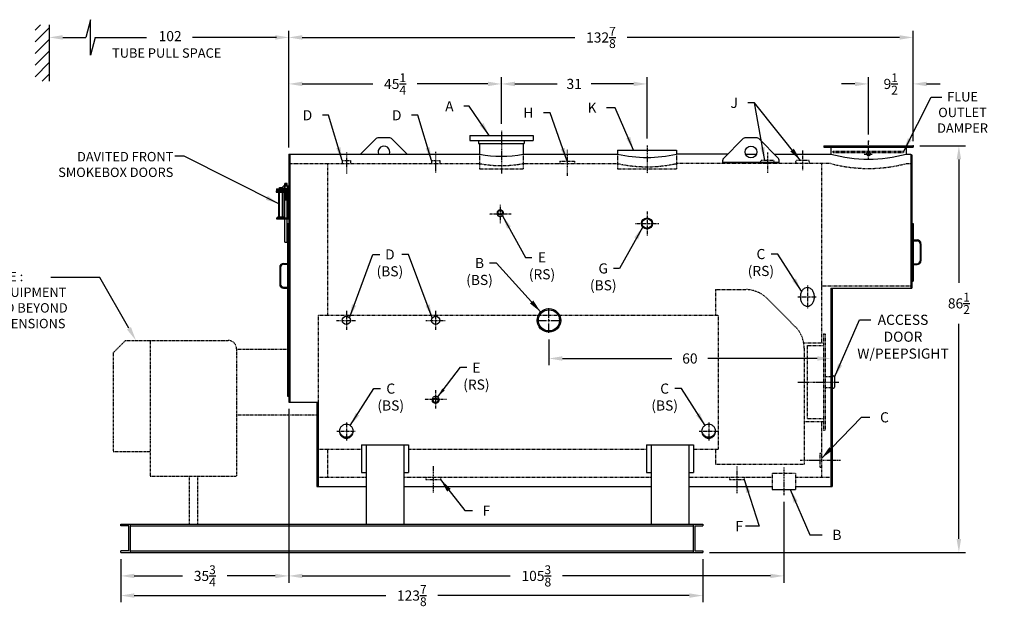
# Model space of a CAD drawing. Extents: x 20 to 348, y 80 to 292.
# Drawn here: x 137 to 347, y 80 to 205 of the extents above; entities that cross this region are included whole.
import ezdxf

# ---------------------------------------------------------------- set-up
doc = ezdxf.new("R2010")
doc.units = 0
doc.header["$LTSCALE"] = 0.25
doc.header["$MEASUREMENT"] = 0
for name, pattern in [('CENTER2', [1.125, 0.75, -0.125, 0.125, -0.125]), ('HIDDEN', [0.375, 0.25, -0.125]), ('PHANTOM', [2.5, 1.25, -0.25, 0.25, -0.25, 0.25, -0.25])]:
    doc.linetypes.add(name, pattern=pattern)
doc.layers.get('DEFPOINTS').update_dxf_attribs({"linetype": 'CONTINUOUS'})
for name, color, linetype in [('0_CENTERLINES', 125, 'CENTER2'), ('0_HIDDEN', 110, 'HIDDEN'), ('0_OBJECT', 232, 'CONTINUOUS'), ('0_TEXT', 125, 'CONTINUOUS'), ('BURNER', 40, 'PHANTOM'), ('DIMENSIONS', 125, 'CONTINUOUS'), ('HIDDEN2', 7, 'CONTINUOUS'), ('OBJ-35', 232, 'CONTINUOUS'), ('OBJECT', 1, 'CONTINUOUS'), ('OBJECT2', 82, 'CONTINUOUS')]:
    doc.layers.add(name, color=color, linetype=linetype)
doc.styles.add('ROMANS', font='romans.shx')
doc.dimstyles.new('DIM', dxfattribs={"dimscale": 23, "dimtxt": 0.09375, "dimasz": 0.125, "dimexe": 0.0625, "dimexo": 0.0625, "dimgap": 0.09375, "dimtad": 0, "dimtih": 1, "dimtoh": 1, "dimdec": 6, "dimzin": 0, "dimdsep": 46, "dimlunit": 5, "dimtxsty": 'ROMANS', "dimcen": 0, "dimadec": 0, "dimazin": 0, "dimtfac": 0.87, "dimtdec": 6, "dimtix": 1, "dimtofl": 0, "dimtmove": 2, "dimatfit": 3, "dimfxl": 1, "dimtolj": 1, "dimtzin": 0, "dimarcsym": 0})
doc.dimstyles.new('DIM$7', dxfattribs={"dimscale": 12.8, "dimtxt": 0.125, "dimasz": 0.15625, "dimexe": 0.0625, "dimexo": 0.0625, "dimgap": 0.09375, "dimtad": 0, "dimdec": 6, "dimzin": 0, "dimdsep": 46, "dimlunit": 5, "dimtxsty": 'Standard', "dimcen": 0, "dimclrd": 256, "dimclre": 256, "dimclrt": 30, "dimadec": 0, "dimazin": 0, "dimtfac": 0.87, "dimtdec": 5, "dimtix": 1, "dimtofl": 0, "dimtmove": 0, "dimatfit": 3, "dimfxl": 1, "dimtolj": 1, "dimtzin": 0, "dimarcsym": 0})

# ---------------------------------------------------------------- blocks, each defined once
blk = doc.blocks.new('*D0')
at = {"layer": '0_TEXT', "color": 0, "lineweight": -2, "ltscale": 0.25, "transparency": 16777216}
for p, q in [((299.85, 102.28), (299.85, 85.08)), ((194.47, 90.08), (194.47, 85.08)), ((197.35, 86.52), (241.61, 86.52)), ((296.97, 86.52), (252.72, 86.52))]:
    blk.add_line(p, q, dxfattribs=at)
at = {"layer": '0_TEXT', "color": 0, "ltscale": 0.25, "transparency": 16777216}
for points in [[(197.35, 86.99), (197.35, 86.04), (194.47, 86.52)], [(296.97, 86.99), (296.97, 86.04), (299.85, 86.52)]]:
    blk.add_solid(points, dxfattribs=at)
at = {"layer": 'DEFPOINTS', "color": 0, "ltscale": 0.25, "transparency": 16777216}
for p in [(299.85, 103.72), (194.47, 91.52), (299.85, 86.52)]:
    blk.add_point(p, dxfattribs=at)
at = {"layer": '0_TEXT', "color": 0, "ltscale": 0.25, "transparency": 16777216, "insert": (247.16, 86.52), "char_height": 2.1562, "attachment_point": 5, "style": 'ROMANS'}
blk.add_mtext('\\A1;105{\\H0.870000x;\\S3/8;}', dxfattribs=at)
blk = doc.blocks.new('*D3')
at = {"layer": 'DEFPOINTS', "color": 0, "ltscale": 0.25, "transparency": 16777216}
for p in [(317.85, 191.22), (317.85, 179.02), (327.35, 178.02)]:
    blk.add_point(p, dxfattribs=at)
at = {"layer": 'DIMENSIONS', "color": 0, "lineweight": -2, "ltscale": 0.25, "transparency": 16777216}
for p, q in [((314.97, 191.22), (312.1, 191.22)), ((317.85, 180.46), (317.85, 192.65)), ((330.22, 191.22), (333.1, 191.22))]:
    blk.add_line(p, q, dxfattribs=at)
at = {"layer": 'DIMENSIONS', "color": 0, "ltscale": 0.25, "transparency": 16777216}
for points in [[(314.97, 191.69), (314.97, 190.74), (317.85, 191.22)], [(330.22, 191.69), (330.22, 190.74), (327.35, 191.22)]]:
    blk.add_solid(points, dxfattribs=at)
at = {"layer": 'DIMENSIONS', "color": 0, "ltscale": 0.25, "transparency": 16777216, "insert": (322.6, 191.22), "char_height": 2.1562, "attachment_point": 5, "style": 'ROMANS'}
blk.add_mtext('\\A1;9{\\H0.870000x;\\S1/2;}', dxfattribs=at)
blk = doc.blocks.new('*D4')
at = {"layer": 'DEFPOINTS', "color": 0, "transparency": 16777216}
for p in [(270.72, 191.22), (239.72, 181.27), (270.72, 178.14)]:
    blk.add_point(p, dxfattribs=at)
at = {"layer": 'DIMENSIONS', "color": 0, "lineweight": -2, "transparency": 16777216}
for p, q in [((239.72, 182.71), (239.72, 192.66)), ((242.6, 191.22), (251.63, 191.22)), ((267.85, 191.22), (258.82, 191.22)), ((270.72, 179.58), (270.72, 192.66))]:
    blk.add_line(p, q, dxfattribs=at)
at = {"layer": 'DIMENSIONS', "color": 0, "transparency": 16777216}
for points in [[(242.6, 191.7), (242.6, 190.74), (239.72, 191.22)], [(267.85, 191.7), (267.85, 190.74), (270.72, 191.22)]]:
    blk.add_solid(points, dxfattribs=at)
at = {"layer": 'DIMENSIONS', "color": 0, "transparency": 16777216, "insert": (255.22, 191.22), "char_height": 2.156, "attachment_point": 5, "style": 'ROMANS'}
blk.add_mtext('\\A1;31', dxfattribs=at)
blk = doc.blocks.new('*D5')
at = {"layer": 'DEFPOINTS', "color": 0, "ltscale": 0.25, "transparency": 16777216}
for p in [(158.72, 91.52), (282.6, 91.52), (282.6, 82.34)]:
    blk.add_point(p, dxfattribs=at)
at = {"layer": 'DIMENSIONS', "color": 0, "lineweight": -2, "ltscale": 0.25, "transparency": 16777216}
for p, q in [((158.72, 90.08), (158.72, 80.9)), ((282.6, 90.08), (282.6, 80.9)), ((161.6, 82.34), (215.11, 82.34)), ((279.72, 82.34), (226.22, 82.34))]:
    blk.add_line(p, q, dxfattribs=at)
at = {"layer": 'DIMENSIONS', "color": 0, "ltscale": 0.25, "transparency": 16777216}
for points in [[(161.6, 82.82), (161.6, 81.86), (158.72, 82.34)], [(279.72, 82.82), (279.72, 81.86), (282.6, 82.34)]]:
    blk.add_solid(points, dxfattribs=at)
at = {"layer": 'DIMENSIONS', "color": 0, "ltscale": 0.25, "transparency": 16777216, "insert": (220.66, 82.34), "char_height": 2.1562, "attachment_point": 5, "style": 'ROMANS'}
blk.add_mtext('\\A1;123{\\H0.870000x;\\S7/8;}', dxfattribs=at)
blk = doc.blocks.new('*D10')
at = {"layer": '0_TEXT', "color": 0, "lineweight": -2, "ltscale": 0.25, "transparency": 16777216}
for p, q in [((328.79, 178.02), (338.54, 178.02)), ((337.1, 175.14), (337.1, 148.86)), ((337.1, 94.39), (337.1, 140.17)), ((284.04, 91.52), (338.54, 91.52))]:
    blk.add_line(p, q, dxfattribs=at)
at = {"layer": '0_TEXT', "color": 0, "ltscale": 0.25, "transparency": 16777216}
for points in [[(336.62, 175.14), (337.58, 175.14), (337.1, 178.02)], [(336.62, 94.39), (337.58, 94.39), (337.1, 91.52)]]:
    blk.add_solid(points, dxfattribs=at)
at = {"layer": 'DEFPOINTS', "color": 0, "ltscale": 0.25, "transparency": 16777216}
for p in [(327.35, 178.02), (282.6, 91.52), (337.1, 91.52)]:
    blk.add_point(p, dxfattribs=at)
at = {"layer": '0_TEXT', "color": 0, "ltscale": 0.25, "transparency": 16777216, "insert": (337.1, 144.52), "char_height": 2.1562, "attachment_point": 5, "style": 'ROMANS'}
blk.add_mtext('\\A1;86{\\H0.870000x;\\S1/2;}', dxfattribs=at)
blk = doc.blocks.new('*D15')
at = {"layer": '0_TEXT', "color": 0, "lineweight": -2, "ltscale": 0.25, "transparency": 16777216}
for p, q in [((194.47, 122.08), (194.47, 85.08)), ((158.72, 90.08), (158.72, 85.08)), ((161.6, 86.52), (171.87, 86.52)), ((191.6, 86.52), (181.33, 86.52))]:
    blk.add_line(p, q, dxfattribs=at)
at = {"layer": '0_TEXT', "color": 0, "ltscale": 0.25, "transparency": 16777216}
for points in [[(161.6, 86.99), (161.6, 86.04), (158.72, 86.52)], [(191.6, 86.99), (191.6, 86.04), (194.47, 86.52)]]:
    blk.add_solid(points, dxfattribs=at)
at = {"layer": 'DEFPOINTS', "color": 0, "ltscale": 0.25, "transparency": 16777216}
for p in [(194.47, 123.52), (158.72, 91.52), (194.47, 86.52)]:
    blk.add_point(p, dxfattribs=at)
at = {"layer": '0_TEXT', "color": 0, "ltscale": 0.25, "transparency": 16777216, "insert": (176.6, 86.52), "char_height": 2.1562, "attachment_point": 5, "style": 'ROMANS'}
blk.add_mtext('\\A1;35{\\H0.870000x;\\S3/4;}', dxfattribs=at)
blk = doc.blocks.new('*D17')
at = {"layer": '0_TEXT', "color": 0, "lineweight": -2, "transparency": 16777216}
for p, q in [((194.47, 177.71), (194.47, 192.66)), ((197.35, 191.22), (212.37, 191.22)), ((236.85, 191.22), (221.83, 191.22)), ((239.72, 182.71), (239.72, 192.66))]:
    blk.add_line(p, q, dxfattribs=at)
at = {"layer": '0_TEXT', "color": 0, "transparency": 16777216}
for points in [[(197.35, 191.7), (197.35, 190.74), (194.47, 191.22)], [(236.85, 191.7), (236.85, 190.74), (239.72, 191.22)]]:
    blk.add_solid(points, dxfattribs=at)
at = {"layer": 'DEFPOINTS', "color": 0, "transparency": 16777216}
for p in [(239.72, 191.22), (239.72, 181.27), (194.47, 176.27)]:
    blk.add_point(p, dxfattribs=at)
at = {"layer": '0_TEXT', "color": 0, "transparency": 16777216, "insert": (217.1, 191.22), "char_height": 2.1562, "attachment_point": 5, "style": 'ROMANS'}
blk.add_mtext('\\A1;45{\\H0.870000x;\\S1/4;}', dxfattribs=at)
blk = doc.blocks.new('*D18')
at = {"layer": '0_TEXT', "color": 0, "lineweight": -2, "ltscale": 0.25, "transparency": 16777216}
for p, q in [((194.47, 177.71), (194.47, 202.55)), ((327.35, 179.46), (327.35, 202.55)), ((197.35, 201.11), (255.36, 201.11)), ((324.47, 201.11), (266.47, 201.11))]:
    blk.add_line(p, q, dxfattribs=at)
at = {"layer": '0_TEXT', "color": 0, "ltscale": 0.25, "transparency": 16777216}
for points in [[(197.35, 201.59), (197.35, 200.63), (194.47, 201.11)], [(324.47, 201.59), (324.47, 200.63), (327.35, 201.11)]]:
    blk.add_solid(points, dxfattribs=at)
at = {"layer": 'DEFPOINTS', "color": 0, "ltscale": 0.25, "transparency": 16777216}
for p in [(327.35, 201.11), (194.47, 176.27), (327.35, 178.02)]:
    blk.add_point(p, dxfattribs=at)
at = {"layer": '0_TEXT', "color": 0, "ltscale": 0.25, "transparency": 16777216, "insert": (260.91, 201.11), "char_height": 2.1562, "attachment_point": 5, "style": 'ROMANS'}
blk.add_mtext('\\A1;132{\\H0.870000x;\\S7/8;}', dxfattribs=at)
blk = doc.blocks.new('A$C592C583A')
at = {"layer": '0_OBJECT'}
for p, q in [((-2.65, 11.34), (0, 11.34)), ((-2.65, 11.34), (-2.65, 11.09)), ((-2.65, 11.09), (0, 11.09)), ((-0.25, 11.09), (-0.25, 5.21)), ((0, 11.09), (0, 5.21)), ((-2.65, 5.21), (0, 5.21)), ((-2.65, 5.21), (-2.65, 4.97)), ((-2.65, 4.97), (0, 4.97))]:
    blk.add_line(p, q, dxfattribs=at)
at = {"layer": 'HIDDEN2'}
for p, q in [((-1.99, 4.97), (-1.99, 11.34)), ((-1.32, 4.97), (-1.32, 11.34)), ((-0.87, 11.94), (-0.87, 10.7)), ((-0.37, 11.94), (-0.37, 10.7))]:
    blk.add_line(p, q, dxfattribs=at)
at = {"layer": 'OBJ-35'}
for p, q in [((-2.11, 5.4), (-2.11, 10.93)), ((-1.2, 11.44), (-1.2, 11.94)), ((-0.04, 11.94), (-1.2, 11.94)), ((-1.2, 11.44), (-0.04, 11.44)), ((-1.2, 10.95), (-1.2, 11.44)), ((-1.2, 5.4), (-1.2, 10.93)), ((-0.91, 11.94), (-0.91, 11.44)), ((-0.91, 11.44), (-0.91, 10.95)), ((-0.87, 11.94), (-0.87, 12.5)), ((-0.37, 12.5), (-0.87, 12.5)), ((-0.37, 12.38), (-0.87, 12.38)), ((-0.37, 12.25), (-0.87, 12.25)), ((-0.37, 12.13), (-0.87, 12.13)), ((-0.37, 12), (-0.87, 12)), ((-0.87, 0), (-0.87, 10.7)), ((-0.87, 10.64), (-0.37, 10.64)), ((-0.87, 10.52), (-0.37, 10.52)), ((-0.37, 11.94), (-0.37, 12.5)), ((-0.37, 0), (-0.37, 10.7)), ((-0.32, 11.94), (-0.32, 11.44)), ((-0.32, 11.44), (-0.32, 10.95)), ((-0.04, 11.44), (-0.04, 11.94)), ((-0.04, 10.95), (-0.04, 11.44)), ((-0.87, 10.39), (-0.37, 10.39)), ((-0.87, 10.39), (-0.37, 10.39)), ((-0.87, 10.27), (-0.37, 10.27)), ((-0.87, 10.27), (-0.37, 10.27)), ((-0.87, 10.14), (-0.37, 10.14)), ((-0.87, 10.14), (-0.37, 10.14)), ((-0.87, 10.02), (-0.37, 10.02)), ((-0.87, 9.89), (-0.37, 9.89)), ((-0.87, 9.89), (-0.37, 9.89)), ((-0.87, 9.77), (-0.37, 9.77)), ((-0.87, 9.77), (-0.37, 9.77)), ((-0.87, 9.64), (-0.37, 9.64)), ((-0.87, 9.64), (-0.37, 9.64)), ((-0.87, 9.52), (-0.37, 9.52)), ((-0.87, 9.4), (-0.37, 9.4)), ((-0.87, 9.27), (-0.37, 9.27)), ((-0.87, 9.15), (-0.37, 9.15)), ((-0.87, 9.02), (-0.37, 9.02)), ((-2.32, 5.4), (-0.99, 5.4)), ((-2.32, 5.34), (-2.32, 5.4)), ((-2.32, 5.21), (-2.32, 5.34)), ((-2.32, 5.31), (-0.99, 5.31)), ((-0.99, 5.34), (-0.99, 5.4)), ((-0.99, 5.21), (-0.99, 5.34)), ((-0.87, 0), (-0.37, 0))]:
    blk.add_line(p, q, dxfattribs=at)
at = {"layer": 'OBJECT'}
for p, q in [((-1.99, 11.34), (-1.99, 11.67)), ((-1.99, 11.67), (-1.32, 11.67)), ((-1.32, 11.67), (-1.32, 11.34))]:
    blk.add_line(p, q, dxfattribs=at)
at = {"layer": 'OBJECT2'}
for p, q in [((-2.69, 10.95), (-0.13, 10.95)), ((-2.69, 10.95), (-2.69, 10.7)), ((-2.69, 10.7), (-0.13, 10.7)), ((-0.71, 10.95), (-0.71, 10.7)), ((-0.13, 10.95), (-0.13, 10.7))]:
    blk.add_line(p, q, dxfattribs=at)
blk = doc.blocks.new('*U24')
at = {"layer": '0_TEXT', "color": 0, "linetype": 'CENTER2', "transparency": 16777216}
for p, q in [((0, 0.5), (0, 2.62)), ((-2.62, 0), (-0.5, 0)), ((0.5, 0), (2.62, 0)), ((0, -2.62), (0, -0.5))]:
    blk.add_line(p, q, dxfattribs=at)
at = {"layer": '0_TEXT', "color": 0, "linetype": 'Continuous', "transparency": 16777216}
for p, q in [((-0.25, 0), (0.25, 0)), ((0, -0.25), (0, 0.25))]:
    blk.add_line(p, q, dxfattribs=at)
blk = doc.blocks.new('*D25')
at = {"layer": '0_TEXT', "color": 0, "lineweight": -2, "ltscale": 0.25, "transparency": 16777216}
for p, q in [((249.85, 136.84), (249.85, 131.35)), ((309.85, 135.84), (309.85, 131.35)), ((252.72, 132.79), (276, 132.79)), ((306.97, 132.79), (283.7, 132.79))]:
    blk.add_line(p, q, dxfattribs=at)
at = {"layer": '0_TEXT', "color": 0, "ltscale": 0.25, "transparency": 16777216}
for points in [[(252.72, 133.27), (252.72, 132.31), (249.85, 132.79)], [(306.97, 133.27), (306.97, 132.31), (309.85, 132.79)]]:
    blk.add_solid(points, dxfattribs=at)
at = {"layer": 'DEFPOINTS', "color": 0, "ltscale": 0.25, "transparency": 16777216}
for p in [(249.85, 138.27), (309.85, 137.27), (309.85, 132.79)]:
    blk.add_point(p, dxfattribs=at)
at = {"layer": '0_TEXT', "color": 0, "ltscale": 0.25, "transparency": 16777216, "insert": (279.85, 132.79), "char_height": 2.156, "attachment_point": 5, "style": 'ROMANS'}
blk.add_mtext('\\A1;60', dxfattribs=at)

msp = doc.modelspace()

# ---------------------------------------------------------------- linework, layer by layer
at = {"layer": '0_CENTERLINES'}
for p, q in [((239.7245926, 181.2692861), (239.7245926, 172.1442861)), ((302.8495926, 127.7692861), (311.5995926, 127.7692861)), ((303.3149336, 111.1442861), (312.0092516, 111.1442861))]:
    msp.add_line(p, q, dxfattribs=at)
at = {"layer": '0_CENTERLINES', "ltscale": 0.75}
for p, q in [((270.7245926, 178.1442861), (270.7245926, 172.1442861)), ((225.2245926, 109.8862415), (225.2245926, 104.2612415)), ((289.8495926, 109.7837006), (289.8495926, 104.1587006)), ((299.8495926, 109.5692861), (299.8495926, 103.7192861))]:
    msp.add_line(p, q, dxfattribs=at)
at = {"layer": '0_CENTERLINES', "ltscale": 0.5}
for p, q in [((317.8495926, 175.2244842), (317.8495926, 179.0192861)), ((296.3495926, 176.6165639), (296.3495926, 172.2415639)), ((303.8495926, 177.1442861), (303.8495926, 172.7692861)), ((241.7875926, 163.5192697), (237.1615926, 163.5192697)), ((239.4745926, 165.4932789), (239.4745926, 161.5452604)), ((270.7245926, 164.0505361), (270.7245926, 158.9880361)), ((268.1933426, 161.5192861), (273.2558426, 161.5192861)), ((304.8495926, 148.3942861), (304.8495926, 143.3942861)), ((302.8495926, 145.8942861), (306.8495926, 145.8942861)), ((206.7245926, 142.9567861), (206.7245926, 138.8317861)), ((225.7245926, 142.9567861), (225.7245926, 138.8317861)), ((204.6620926, 140.8942861), (208.7870926, 140.8942861)), ((223.6620926, 140.8942861), (227.7870926, 140.8942861)), ((225.7245926, 126.0150566), (225.7245926, 122.0670382)), ((228.0375926, 124.0410474), (223.4115926, 124.0410474)), ((206.7245926, 119.2512224), (206.7245926, 115.3379722)), ((283.8495926, 119.2512224), (283.8495926, 115.3379722)), ((204.7245926, 117.2945973), (208.7245926, 117.2945973)), ((281.8495926, 117.2945973), (285.8495926, 117.2945973))]:
    msp.add_line(p, q, dxfattribs=at)
at = {"layer": '0_CENTERLINES', "ltscale": 0.625}
for p, q in [((206.7245926, 176.6442861), (206.7245926, 172.1442861)), ((225.7245926, 176.7692861), (225.7245926, 172.2692861)), ((253.7245926, 177.2067861), (253.7245926, 171.5817861))]:
    msp.add_line(p, q, dxfattribs=at)
at = {"layer": '0_CENTERLINES', "ltscale": 0.375}
msp.add_line((316.9745926, 176.2692861), (318.7245926, 176.2692861), dxfattribs=at)
at = {"layer": '0_HIDDEN'}
for p, q in [((235.0995926, 176.2692861), (235.0995926, 173.1442861)), ((244.3495926, 176.2692861), (244.3495926, 173.1442861)), ((264.4745926, 176.2692861), (264.4745926, 173.1442861)), ((276.9745926, 176.2692861), (276.9745926, 173.1442861)), ((310.3495926, 176.6442861), (310.3495926, 176.8942861)), ((310.3495926, 176.8942861), (325.3495926, 176.8942861)), ((310.3495926, 176.6442861), (325.3495926, 176.6442861)), ((325.3495926, 176.6442861), (325.3495926, 176.8942861)), ((194.7245926, 174.2692861), (235.0995926, 174.2692861)), ((202.7245926, 174.2692861), (202.7245926, 142.0192861)), ((205.8495926, 174.8942861), (205.8495926, 174.2692861)), ((205.8495926, 174.8942861), (207.5995926, 174.8942861)), ((207.5995926, 174.8942861), (207.5995926, 174.2692861)), ((224.8495926, 174.8942861), (224.8495926, 174.2692861)), ((224.8495926, 174.8942861), (226.5995926, 174.8942861)), ((226.5995926, 174.8942861), (226.5995926, 174.2692861)), ((244.3495926, 174.2692861), (264.4745926, 174.2692861)), ((252.1620926, 174.7692861), (252.1620926, 174.2692861)), ((252.1620926, 174.7692861), (255.2870926, 174.7692861)), ((255.2870926, 174.7692861), (255.2870926, 174.2692861)), ((309.8495926, 174.2692861), (276.9745926, 174.2692861)), ((294.9120926, 174.5817861), (294.9671926, 174.8942861)), ((294.9120926, 174.5817861), (294.9671926, 174.2692861)), ((297.7319926, 174.8942861), (294.9671926, 174.8942861)), ((297.7870926, 174.5817861), (297.7319926, 174.8942861)), ((297.7870926, 174.5817861), (297.7319926, 174.2692861)), ((302.4120926, 174.5817861), (302.4671926, 174.8942861)), ((302.4120926, 174.5817861), (302.4671926, 174.2692861)), ((305.2319926, 174.8942861), (302.4671926, 174.8942861)), ((305.2870926, 174.5817861), (305.2319926, 174.8942861)), ((305.2870926, 174.5817861), (305.2319926, 174.2692861)), ((307.8495926, 174.2692861), (307.8495926, 136.1442861)), ((325.8495926, 174.2692861), (326.8495926, 174.2692861)), ((235.0995926, 173.1442861), (244.3495926, 173.1442861)), ((264.4745926, 173.1442861), (276.9745926, 173.1442861)), ((285.2870926, 147.4567861), (285.2870926, 142.0192861)), ((285.2870926, 147.4567861), (291.7245926, 147.4567861)), ((307.8495926, 148.2692861), (326.8495926, 148.2692861)), ((296.2765925, 145.571286), (302.2765925, 139.571286)), ((200.7245926, 142.0192861), (200.7245926, 113.5192861)), ((200.7245926, 142.0192861), (285.8495926, 142.0192861)), ((285.8495926, 142.0192861), (285.8495926, 113.5192861)), ((308.2870926, 138.0192861), (308.6620926, 138.0192861)), ((308.2870926, 138.0192861), (308.2870926, 117.5192861)), ((308.6620926, 138.0192861), (308.6620926, 117.5192861)), ((304.118254, 136.1442861), (308.2870926, 136.1442861)), ((304.1620926, 135.0192861), (304.1620926, 110.2692861)), ((304.7870926, 135.5192861), (308.2870926, 135.5192861)), ((304.7870926, 135.5192861), (304.7870926, 120.0192861)), ((308.6620926, 128.9567861), (310.0995926, 128.9567861)), ((308.6620926, 126.5817861), (310.0995926, 126.5817861)), ((304.7870926, 120.0192861), (308.2870926, 120.0192861)), ((304.1620926, 119.3942861), (308.2870926, 119.3942861)), ((307.8495926, 119.3942861), (307.8495926, 107.5192861)), ((308.2870926, 117.5192861), (308.6620926, 117.5192861)), ((200.7245926, 113.5192861), (209.9745926, 113.5192861)), ((202.7245926, 113.5192861), (202.7245926, 107.5192861)), ((219.9745926, 113.5192861), (270.5995926, 113.5192861)), ((280.5995926, 113.5192861), (285.8495926, 113.5192861)), ((285.2870926, 113.5192861), (285.2870926, 110.2692861)), ((307.4745926, 112.6442861), (307.8495926, 112.6442861)), ((307.4745926, 112.6442861), (307.4745926, 109.6442861)), ((285.2870926, 110.2692861), (304.1620926, 110.2692861)), ((307.4745926, 109.6442861), (307.8495926, 109.6442861)), ((200.7245926, 107.5192861), (210.9745926, 107.5192861)), ((218.9745926, 107.5192861), (271.5995926, 107.5192861)), ((223.6620926, 107.5192861), (223.6620926, 107.0192861)), ((223.6620926, 107.0192861), (226.7870926, 107.0192861)), ((226.7870926, 107.5192861), (226.7870926, 107.0192861)), ((279.5995926, 107.5192861), (297.3495926, 107.5192861)), ((288.2870926, 107.5192861), (288.2870926, 107.0192861)), ((288.2870926, 107.0192861), (291.4120926, 107.0192861)), ((291.4120926, 107.5192861), (291.4120926, 107.0192861)), ((297.3495926, 108.3942861), (297.3495926, 105.5192861)), ((297.3495926, 108.3942861), (302.3495926, 108.3942861)), ((302.3495926, 108.3942861), (302.3495926, 105.5192861)), ((302.3495926, 107.5192861), (309.8495926, 107.5192861))]:
    msp.add_line(p, q, dxfattribs=at)
msp.add_circle((317.8495926, 176.2692861), 0.375, dxfattribs=at)
for centre, radius, start, end in [((239.7245926, 198.9428515), 25.1032957, 259.383246458, 280.616753542), ((270.7245926, 202.5027786), 28.9169949, 257.517824882, 282.482175118), ((317.8495926, 204.3747001), 31.150216, 255.118541565, 284.881458435), ((291.7245926, 141.0192861), 6.4375, 45, 90), ((297.7245926, 135.0192861), 6.4375, 0, 45)]:
    msp.add_arc(centre, radius, start, end, dxfattribs=at)
at = {"layer": '0_OBJECT'}
for p, q in [((232.9745926, 180.2692861), (232.9745926, 179.1492861)), ((232.9745926, 180.2692861), (246.4745926, 180.2692861)), ((246.4745926, 180.2692861), (246.4745926, 179.1492861)), ((213.078146, 179.5894887), (209.7579434, 176.2692861)), ((216.0174858, 179.7359353), (213.4316994, 179.7359353)), ((216.3710392, 179.5894887), (219.6912418, 176.2692861)), ((232.9745926, 179.1492861), (246.4745926, 179.1492861)), ((234.8795926, 179.1492861), (234.8795926, 178.5192861)), ((234.8795926, 178.5192861), (244.5695926, 178.5192861)), ((235.0995926, 178.5192861), (235.0995926, 176.2692861)), ((244.3495926, 178.5192861), (244.3495926, 176.2692861)), ((244.5695926, 179.1492861), (244.5695926, 178.5192861)), ((291.203146, 179.5894887), (286.9960392, 175.3823819)), ((294.1424858, 179.7359353), (291.5566994, 179.7359353)), ((294.4960392, 179.5894887), (298.703146, 175.3823819)), ((194.4745926, 176.2692861), (194.4745926, 123.5192861)), ((194.4745926, 176.2692861), (235.0995926, 176.2692861)), ((194.7245926, 176.2692861), (194.7245926, 123.5192861)), ((244.3495926, 176.2692861), (264.4745926, 176.2692861)), ((264.4745926, 177.1442861), (264.4745926, 176.2692861)), ((264.4745926, 177.1442861), (276.9745926, 177.1442861)), ((276.9745926, 177.1442861), (276.9745926, 176.2692861)), ((287.8829434, 176.2692861), (276.9745926, 176.2692861)), ((291.689964, 176.2692861), (294.0092212, 176.2692861)), ((297.8162418, 176.2692861), (309.8495926, 176.2692861)), ((308.3495926, 178.0192861), (308.3495926, 177.7692861)), ((308.3495926, 178.0192861), (327.3495926, 178.0192861)), ((308.3495926, 177.7692861), (327.3495926, 177.7692861)), ((309.8495926, 177.7692861), (309.8495926, 176.2692861)), ((309.8495926, 177.7692861), (309.8495926, 176.2692861)), ((325.8495926, 177.7692861), (325.8495926, 176.2692861)), ((325.8495926, 176.2692861), (326.8495926, 176.2692861)), ((326.8495926, 176.2692861), (326.8495926, 176.1442861)), ((326.8495926, 176.1442861), (327.0995926, 176.1442861)), ((326.8495926, 176.1442861), (326.8495926, 147.7692861)), ((327.0995926, 176.1442861), (327.0995926, 147.7692861)), ((327.3495926, 178.0192861), (327.3495926, 177.7692861)), ((286.8495926, 174.4651068), (286.8495926, 175.0288286)), ((298.8495926, 174.4651068), (286.8495926, 174.4651068)), ((298.8495926, 174.4651068), (298.8495926, 175.0288286)), ((194.2245926, 161.5192861), (194.4745926, 161.5192861)), ((194.2245926, 161.5192861), (194.2245926, 124.7692861)), ((327.0995926, 161.5192861), (327.3495926, 161.5192861)), ((327.3495926, 161.5192861), (327.3495926, 149.2692861)), ((327.3495926, 158.0192861), (328.2245926, 158.0192861)), ((327.3495926, 157.8317861), (328.2245926, 157.8317861)), ((328.8495926, 157.2067861), (328.8495926, 153.5817861)), ((329.0370926, 157.2067861), (329.0370926, 153.5817861)), ((193.3495926, 153.0192861), (194.2245926, 153.0192861)), ((192.5370926, 152.2067861), (192.5370926, 148.5817861)), ((192.7245926, 152.2067861), (192.7245926, 148.5817861)), ((193.3495926, 152.8317861), (194.2245926, 152.8317861)), ((327.3495926, 152.9567861), (328.2245926, 152.9567861)), ((327.3495926, 152.7692861), (328.2245926, 152.7692861)), ((327.0995926, 149.2692861), (327.3495926, 149.2692861)), ((193.3495926, 147.9567861), (194.2245926, 147.9567861)), ((193.3495926, 147.7692861), (194.2245926, 147.7692861)), ((309.8495926, 147.7692861), (309.8495926, 105.5192861)), ((309.8495926, 147.7692861), (309.8495926, 105.5192861)), ((309.8495926, 147.7692861), (327.0995926, 147.7692861)), ((310.0995926, 147.7692861), (310.0995926, 105.5192861)), ((310.0995926, 147.7692861), (310.0995926, 105.5192861)), ((310.0995926, 128.9567861), (310.1620926, 128.9567861)), ((310.1620926, 129.0817861), (310.4120926, 129.0817861)), ((310.1620926, 129.0817861), (310.1620926, 126.4567861)), ((310.6620926, 128.8317861), (310.6620926, 126.7067861)), ((310.0995926, 126.5817861), (310.1620926, 126.5817861)), ((310.1620926, 126.4567861), (310.4120926, 126.4567861)), ((194.2245926, 124.7692861), (194.4745926, 124.7692861)), ((194.4745926, 123.5192861), (200.7245926, 123.5192861)), ((200.4745926, 123.5192861), (200.4745926, 105.5192861)), ((200.7245926, 123.5192861), (200.7245926, 105.5192861)), ((209.9745926, 114.4352257), (219.9745926, 114.4352257)), ((209.9745926, 114.4352257), (209.9745926, 108.5396341)), ((210.9745926, 114.4352257), (210.9745926, 97.5192861)), ((218.9745926, 114.4352257), (218.9745926, 97.5192861)), ((219.9745926, 114.4352257), (219.9745926, 108.5396341)), ((270.5995926, 114.4352257), (270.5995926, 108.5396341)), ((270.5995926, 114.4352257), (280.5995926, 114.4352257)), ((271.5995926, 114.4352257), (271.5995926, 97.5192861)), ((279.5995926, 114.4352257), (279.5995926, 97.5192861)), ((280.5995926, 114.4352257), (280.5995926, 108.5396341)), ((209.9745926, 108.5396341), (210.9745926, 108.5396341)), ((218.9745926, 108.5396341), (219.9745926, 108.5396341)), ((270.5995926, 108.5396341), (271.5995926, 108.5396341)), ((279.5995926, 108.5396341), (280.5995926, 108.5396341)), ((200.4745926, 105.5192861), (210.9745926, 105.5192861)), ((218.9745926, 105.5192861), (271.5995926, 105.5192861)), ((279.5995926, 105.5192861), (297.3495926, 105.5192861)), ((297.3495926, 105.5192861), (297.3495926, 104.8942861)), ((297.3495926, 104.8942861), (302.3495926, 104.8942861)), ((302.3495926, 105.5192861), (310.0995926, 105.5192861)), ((302.3495926, 105.5192861), (302.3495926, 104.8942861)), ((158.7245926, 97.1762861), (158.7245926, 97.5192861)), ((158.7245926, 97.5192861), (282.5995926, 97.5192861)), ((160.4445926, 97.1762861), (158.7245926, 97.1762861)), ((160.4445926, 91.8622861), (160.4445926, 97.1762861)), ((160.7585926, 91.5192861), (160.7585926, 97.5192861)), ((160.7585926, 97.1762861), (280.5655926, 97.1762861)), ((280.5655926, 97.5192861), (280.5655926, 91.5192861)), ((280.8795926, 97.1762861), (282.5995926, 97.1762861)), ((280.8795926, 97.1762861), (280.8795926, 91.8622861)), ((282.5995926, 97.5192861), (282.5995926, 97.1762861)), ((160.4445926, 91.8622861), (158.7245926, 91.8622861)), ((158.7245926, 91.5192861), (158.7245926, 91.8622861)), ((158.7245926, 91.5192861), (282.5995926, 91.5192861)), ((160.7585926, 91.8622861), (280.5655926, 91.8622861)), ((280.8795926, 91.8622861), (282.5995926, 91.8622861)), ((282.5995926, 91.8622861), (282.5995926, 91.5192861))]:
    msp.add_line(p, q, dxfattribs=at)
at = {"layer": '0_OBJECT', "color": 195}
for p, q in [((238.8180926, 163.8942697), (238.8180926, 163.5192697)), ((240.1310926, 163.8942697), (240.1310926, 163.5192697))]:
    msp.add_line(p, q, dxfattribs=at)
for points in [[(238.8180926, 163.8942697, 0.128004941), (238.8645151, 163.7159097, 0.1062220244), (239.010377, 163.5499054, 0.0852381357), (239.2155165, 163.4461708, 0.0746669768), (239.4745926, 163.407265, 0.0746669768), (239.7336687, 163.4461708, 0.0852381357), (239.9388082, 163.5499054, 0.1062220244), (240.08467, 163.7159097, 0.128004941), (240.1310926, 163.8942697, 0.128004941), (240.08467, 164.0726296, 0.1062220244), (239.9388082, 164.2386339, 0.0852381357), (239.7336687, 164.3423685, 0.0746669768), (239.4745926, 164.3812743, 0.0746669768), (239.2155165, 164.3423685, 0.0852381357), (239.010377, 164.2386339, 0.1062220244), (238.8645151, 164.0726296, 0.128004941)], [(238.9500926, 163.8942697, 0.128004941), (238.9797657, 163.7802627, 0.1062220244), (239.0890209, 163.6559202, 0.0852381357), (239.2542873, 163.5723485, 0.0746669768), (239.4745926, 163.539265, 0.0746669768), (239.6948978, 163.5723485, 0.0852381357), (239.8601643, 163.6559202, 0.1062220244), (239.9694195, 163.7802627, 0.128004941), (239.9990926, 163.8942697, 0.128004941), (239.9694195, 164.0082766, 0.1062220244), (239.8601643, 164.1326191, 0.0852381357), (239.6948978, 164.2161908, 0.0746669768), (239.4745926, 164.2492743, 0.0746669768), (239.2542873, 164.2161908, 0.0852381357), (239.0890209, 164.1326191, 0.1062220244), (238.9797657, 164.0082766, 0.128004941)]]:
    msp.add_lwpolyline(points, format="xyb", close=True, dxfattribs=at)
msp.add_lwpolyline([(238.8180926, 163.5192697, 0.128004941), (238.8645151, 163.3409097, 0.1062220244), (239.010377, 163.1749054, 0.0852381357), (239.2155165, 163.0711708, 0.0746669768), (239.4745926, 163.032265, 0.0746669768), (239.7336687, 163.0711708, 0.0852381357), (239.9388082, 163.1749054, 0.1062220244), (240.08467, 163.3409097, 0.128004941), (240.1310926, 163.5192697, 0.128004941)], format="xyb", dxfattribs=at)
at = {"layer": '0_OBJECT'}
for points in [[(303.3495926, 145.8942861, 0.0754446162), (303.4692558, 145.1057467, 0.0857828071), (303.7889324, 144.4800726, 0.106070022), (304.2992136, 144.0361689, 0.1268223572), (304.8495926, 143.8942861, 0.1268223572), (305.3999715, 144.0361689, 0.106070022), (305.9102527, 144.4800726, 0.0857828071), (306.2299294, 145.1057467, 0.0754446162), (306.3495926, 145.8942861, 0.0754446162), (306.2299294, 146.6828255, 0.0857828071), (305.9102527, 147.3084997, 0.106070022), (305.3999715, 147.7524034, 0.1268223572), (304.8495926, 147.8942861, 0.1268223572), (304.2992136, 147.7524034, 0.106070022), (303.7889324, 147.3084997, 0.0857828071), (303.4692558, 146.6828255, 0.0754446162)], [(205.2245926, 117.2945973, 0.1011379869), (205.3380902, 116.739234, 0.0995485317), (205.6639324, 116.2646078, 0.0973801772), (206.1485095, 115.9494911, 0.0959004854), (206.7245926, 115.8379722, 0.0959004854), (207.3006757, 115.9494911, 0.0973801772), (207.7852527, 116.2646078, 0.0995485317), (208.111095, 116.739234, 0.1011379869), (208.2245926, 117.2945973, 0.1011379869), (208.111095, 117.8499606, 0.0995485317), (207.7852527, 118.3245868, 0.0973801772), (207.3006757, 118.6397035, 0.0959004854), (206.7245926, 118.7512224, 0.0959004854), (206.1485095, 118.6397035, 0.0973801772), (205.6639324, 118.3245868, 0.0995485317), (205.3380902, 117.8499606, 0.1011379869)], [(282.3495926, 117.2945973, 0.1011379869), (282.4630902, 116.739234, 0.0995485317), (282.7889324, 116.2646078, 0.0973801772), (283.2735095, 115.9494911, 0.0959004854), (283.8495926, 115.8379722, 0.0959004854), (284.4256757, 115.9494911, 0.0973801772), (284.9102527, 116.2646078, 0.0995485317), (285.236095, 116.739234, 0.1011379869), (285.3495926, 117.2945973, 0.1011379869), (285.236095, 117.8499606, 0.0995485317), (284.9102527, 118.3245868, 0.0973801772), (284.4256757, 118.6397035, 0.0959004854), (283.8495926, 118.7512224, 0.0959004854), (283.2735095, 118.6397035, 0.0973801772), (282.7889324, 118.3245868, 0.0995485317), (282.4630902, 117.8499606, 0.1011379869)]]:
    msp.add_lwpolyline(points, format="xyb", close=True, dxfattribs=at)
for points in [[(205.2308154, 117.4271798, 0.077499153), (205.3380902, 117.004399, 0.0995485317), (205.6639324, 116.5297728, 0.0973801772), (206.1485095, 116.2146562, 0.0959004854), (206.7245926, 116.1031372, 0.0959004854), (207.3006757, 116.2146562, 0.0973801772), (207.7852527, 116.5297728, 0.0995485317), (208.111095, 117.004399, 0.077499153), (208.2183697, 117.4271798, 0.1011379869)], [(282.3558154, 117.4271798, 0.077499153), (282.4630902, 117.004399, 0.0995485317), (282.7889324, 116.5297728, 0.0973801772), (283.2735095, 116.2146562, 0.0959004854), (283.8495926, 116.1031372, 0.0959004854), (284.4256757, 116.2146562, 0.0973801772), (284.9102527, 116.5297728, 0.0995485317), (285.236095, 117.004399, 0.077499153), (285.3433697, 117.4271798, 0.1011379869)]]:
    msp.add_lwpolyline(points, format="xyb", dxfattribs=at)
for centre, radius in [((292.8495926, 176.7359353), 1.25), ((270.7245926, 161.5192861), 1.1875), ((270.7245926, 161.5192861), 1.0335), ((249.8495926, 140.8942861), 2.5), ((249.8495926, 140.8942861), 2.25), ((206.7245926, 140.8942861), 0.875), ((225.7245926, 140.8942861), 0.875)]:
    msp.add_circle(centre, radius, dxfattribs=at)
for centre, radius, start, end in [((213.4316994, 179.2359353), 0.5, 90, 135), ((216.0174858, 179.2359353), 0.5, 45, 90), ((291.5566994, 179.2359353), 0.5, 90, 135), ((294.1424858, 179.2359353), 0.5, 45, 90), ((214.7245926, 176.7359353), 1.25, 338.079521997, 201.920478003), ((239.7245926, 200.9428515), 25.1032957, 259.383246458, 280.616753542), ((270.7245926, 204.5027786), 28.9169949, 257.517824882, 282.482175118), ((317.8495926, 206.3747001), 31.150216, 255.118541565, 284.881458435), ((287.3495926, 175.0288286), 0.5, 135, 180), ((298.3495926, 175.0288286), 0.5, 0, 45), ((328.2245926, 157.2067861), 0.8125, 0, 90), ((328.2245926, 157.2067861), 0.625, 0, 90), ((193.3495926, 152.2067861), 0.8125, 90, 180), ((328.2245926, 153.5817861), 0.8125, 270, 0), ((328.2245926, 153.5817861), 0.625, 270, 0), ((193.3495926, 152.2067861), 0.625, 90, 180), ((193.3495926, 148.5817861), 0.8125, 180, 270), ((193.3495926, 148.5817861), 0.625, 180, 270), ((310.4120926, 128.8317861), 0.25, 0, 90), ((310.4120926, 126.7067861), 0.25, 270, 0)]:
    msp.add_arc(centre, radius, start, end, dxfattribs=at)
for p in [(317.8495926, 179.0192861), (327.3495926, 178.0192861)]:
    msp.add_point(p, dxfattribs=at)
at = {"layer": '0_TEXT'}
for p, q in [((140.4745926, 202.644925), (141.6027492, 203.7730816)), ((143.4745926, 203.7730816), (143.4745926, 191.7730816)), ((140.4745926, 200.1700512), (143.4745926, 203.1700512)), ((143.4745926, 202.5198582), (143.4745926, 202.553345)), ((140.4745926, 197.6951775), (143.4745926, 200.6951775)), ((146.3495926, 201.115845), (151.2638651, 201.115845)), ((153.2859383, 201.115845), (164.200039, 201.115845)), ((191.8495926, 201.115845), (173.9991461, 201.115845)), ((140.4745926, 195.2203038), (143.4745926, 198.2203038)), ((140.4745926, 192.74543), (143.4745926, 195.74543)), ((141.9771179, 191.7730816), (143.4745926, 193.2705563)), ((327.3495926, 179.0192861), (327.3495926, 193.3014228)), ((154.2906359, 149.9934247), (143.8125099, 149.9934247)), ((160.4507394, 139.2322574), (154.2906359, 149.9934247))]:
    msp.add_line(p, q, dxfattribs=at)
for points in [[(146.3495926, 201.5950117), (146.3495926, 200.6366784), (143.4745926, 201.115845)], [(191.5995926, 201.5950117), (191.5995926, 200.6366784), (194.4745926, 201.115845)], [(160.8846722, 139.4806571), (160.0168067, 138.9838577), (161.9411375, 136.6286611)]]:
    msp.add_solid(points, dxfattribs=at)
at = {"layer": 'BURNER'}
msp.add_line((159.7245926, 136.6286611), (157.0995926, 134.0036611), dxfattribs=at)
at = {"layer": 'BURNER', "ltscale": 0.5}
for p, q in [((159.7245926, 136.6286611), (181.5995926, 136.6286611)), ((164.9745926, 136.6286611), (164.9745926, 107.7536611)), ((183.3495926, 134.8786611), (183.3495926, 107.7536611)), ((183.3495926, 134.7692861), (194.2245926, 134.7692861)), ((157.0995926, 134.0036611), (157.0995926, 113.0036611)), ((183.3495926, 120.7692861), (200.4745926, 120.7692861)), ((157.0995926, 113.0036611), (164.9745926, 113.0036611)), ((164.9745926, 107.7536611), (183.3495926, 107.7536611)), ((173.2870926, 107.7536611), (173.2870926, 97.5192861)), ((175.0370926, 107.7536611), (175.0370926, 97.5192861))]:
    msp.add_line(p, q, dxfattribs=at)
msp.add_arc((181.5995926, 134.8786611), 1.75, 0, 90, dxfattribs=at)
at = {"layer": 'DIMENSIONS', "linetype": 'Continuous', "extrusion": (-1, 0, 0)}
for p, q in [((152.2749256, 204.8883283), (151.2638651, 201.115845)), ((152.2749256, 197.3433618), (152.2749256, 204.8883283)), ((153.2859383, 201.115845), (152.2749256, 197.3433618))]:
    msp.add_line(p, q, dxfattribs=at)
at = {"layer": 'OBJ-35'}
for p, q in [((225.0370926, 123.8193443), (225.0370926, 124.168899)), ((226.4120926, 124.168899), (226.4120926, 123.8193443))]:
    msp.add_line(p, q, dxfattribs=at)
msp.add_ellipse((225.7245926, 124.168899), major_axis=(-0.6875, 0), ratio=0.8262574625, start_param=3.1415926536, end_param=6.2831853072, dxfattribs=at)
msp.add_ellipse((225.7245926, 123.8193443), major_axis=(-0.6875, 0), ratio=0.8262574625, dxfattribs=at)
msp.add_open_spline([(225.2170926, 123.8193443), (225.2170926, 123.7302166), (225.2589071, 123.6376104), (225.4322017, 123.4880152), (225.5640631, 123.4366755), (225.8379709, 123.4267619), (225.9761783, 123.4684139), (226.1682129, 123.6075039), (226.2210034, 123.6996097), (226.2399297, 123.8777685), (226.2085529, 123.970254), (226.0549574, 124.1284952), (225.9307222, 124.1887649), (225.6594608, 124.2183698), (225.5162798, 124.1870083), (225.3068027, 124.0602317), (225.2426507, 123.9695173), (225.2192505, 123.8602293), (225.2170926, 123.8397847), (225.2170926, 123.8193443)], degree=3, knots=[0, 0, 0, 0, 0.7635103976, 0.7635103976, 1.5270207952, 1.5270207952, 2.2905311928, 2.2905311928, 3.0540415905, 3.0540415905, 3.8175519881, 3.8175519881, 4.5810623857, 4.5810623857, 5.3445727833, 5.3445727833, 6.1080831809, 6.1080831809, 6.2831853072, 6.2831853072, 6.2831853072, 6.2831853072], dxfattribs=at)

# ---------------------------------------------------------------- block references
at = {"layer": '0_TEXT', "linetype": 'CENTER2'}
msp.add_blockref('*U24', (249.8495926, 140.8942861), dxfattribs=at)
at = {"layer": 'DIMENSIONS', "ltscale": 0.25}
msp.add_blockref('A$C592C583A', (194.4745926, 157.5192861), dxfattribs=at)

# ---------------------------------------------------------------- texts
at = {"layer": '0_TEXT', "style": 'ROMANS'}
msp.add_text('TUBE PULL SPACE', height=2, dxfattribs=at).set_placement((156.8674996, 196.7964742))
for s, insert, char_height, attachment_point in [('102', (169.2245926, 201.115845), 2.15625, 5), ('{\\C125;FLUE \\POUTLET \\PDAMPER}', (337.8826529, 189.4900236), 2, 2), ('ACCESS \\PDOOR \\PW/PEEPSIGHT', (325.2110548, 142.0982587), 2.15625, 2)]:
    msp.add_mtext(s, dxfattribs=dict(at, insert=insert, char_height=char_height, attachment_point=attachment_point))
at = {"layer": '0_TEXT', "ltscale": 0.25, "char_height": 2.15625, "style": 'ROMANS'}
for s, insert, attachment_point in [('\\A1;A', (229.5533914, 187.5472148), 3), ('K', (259.9595358, 187.2276196), 3), ('\\A1;J', (290.0560949, 188.265466), 3), ('\\A1;D', (199.4651305, 185.629886), 3), ('\\A1;D', (218.4651305, 185.629886), 3), ('\\A1;H', (246.5508772, 186.162301), 3), ('D\\P(BS)', (215.9930613, 156.0176778), 2), ('E\\P(RS)', (248.3702862, 155.3763497), 2), ('C\\P(RS)', (294.9627541, 156.0906839), 2), ('B\\P(BS)', (235.070456, 154.1789435), 2), ('G\\P(BS)', (261.4039362, 153.0373702), 2), ('E\\P(RS)', (234.4024723, 131.9093485), 2), ('C\\P(BS)', (216.1728064, 127.4591518), 2), ('C\\P(BS)', (274.4746327, 127.4591518), 2), ('\\A1;C', (320.3235677, 121.3466233), 1), ('F', (235.7177254, 101.4977666), 1), ('F', (289.5242945, 98.1975967), 1), ('\\A1;B', (310.1864784, 96.3412512), 1)]:
    msp.add_mtext(s, dxfattribs=dict(at, insert=insert, attachment_point=attachment_point))
at = {"layer": '0_TEXT', "char_height": 2, "width": 34.354020659, "attachment_point": 2, "style": 'ROMANS'}
for s, insert in [('\\A1;\\pxqr;DAVITED FRONT\\PSMOKEBOX DOORS', (152.7312843, 176.742988)), ('NOTE : \\PBURNER EQUIPMENT      MAY EXTEND BEYOND      BOILER DIMENSIONS', (133.6559986, 151.2268519))]:
    msp.add_mtext(s, dxfattribs=dict(at, insert=insert))

# ---------------------------------------------------------------- dimensions: what is measured, and where the dimension line sits
at = {"layer": '0_TEXT'}
for base, p1, p2, picture, middle in [((327.3495926, 201.108655), (194.4745926, 176.2692861), (327.3495926, 178.0192861), '*D18', (260.9120926, 201.108655)), ((239.7245926, 191.221862), (194.4745926, 176.2692861), (239.7245926, 181.2692861), '*D17', (217.0995926, 191.221862)), ((194.4745926, 86.5150614), (158.7245926, 91.5192861), (194.4745926, 123.5192861), '*D15', (176.5995926, 86.5150614)), ((299.8495926, 86.5150614), (194.4745926, 91.5192861), (299.8495926, 103.7192861), '*D0', (247.1620926, 86.5150614))]:
    dim = msp.add_linear_dim(base=base, p1=p1, p2=p2, dimstyle='DIM', dxfattribs=at)
    dim.commit()
    dim.dimension.update_dxf_attribs({"geometry": picture, "text_midpoint": middle})
dim = msp.add_linear_dim(base=(337.0989287, 91.5192861), p1=(327.3495926, 178.0192861), p2=(282.5995926, 91.5192861), angle=90, dimstyle='DIM', dxfattribs=at)
dim.commit()
dim.dimension.update_dxf_attribs({"geometry": '*D10', "text_midpoint": (337.0989287, 144.5195178), "dimtype": 160})
at = {"layer": '0_TEXT', "ltscale": 0.25}
dim = msp.add_linear_dim(base=(309.8495926, 132.7863296), p1=(249.8495926, 138.2742861), p2=(309.8495926, 137.2742861), dimstyle='DIM', dxfattribs=at)
dim.commit()
dim.dimension.update_dxf_attribs({"geometry": '*D25', "text_midpoint": (279.8495926, 132.7863296)})
at = {"layer": 'DIMENSIONS'}
dim = msp.add_linear_dim(base=(317.8495926, 191.2154376), p1=(327.3495926, 178.0192861), p2=(317.8495926, 179.0192861), dimstyle='DIM', override={"dimse1": 1}, dxfattribs=at)
dim.commit()
dim.dimension.update_dxf_attribs({"geometry": '*D3', "text_midpoint": (322.5995926, 191.2154376)})
for base, p1, p2, picture, middle in [((270.7245926, 191.221862), (239.7245926, 181.2692861), (270.7245926, 178.1442861), '*D4', (255.2245926, 191.221862)), ((282.5995926, 82.3375719), (158.7245926, 91.5192861), (282.5995926, 91.5192861), '*D5', (220.6620926, 82.3375719))]:
    dim = msp.add_linear_dim(base=base, p1=p1, p2=p2, dimstyle='DIM', dxfattribs=at)
    dim.commit()
    dim.dimension.update_dxf_attribs({"geometry": picture, "text_midpoint": middle})

# ---------------------------------------------------------------- leaders
at = {"layer": '0_TEXT', "ltscale": 0.25, "annotation_type": 0, "has_hookline": 1}
for points, hookline_direction, text_width in [([(295.7970676, 174.8942861), (293.5779533, 187.187341), (292.2123449, 187.187341)], 1, 1.0267857), ([(205.8495926, 174.8942861), (202.9249158, 184.551761), (201.6213805, 184.551761)], 1, 1.4375), ([(224.8495926, 174.8942861), (221.9249158, 184.551761), (220.6213805, 184.551761)], 1, 1.4375), ([(237.146199, 180.2692861), (232.8822321, 186.4690898), (231.7096414, 186.4690898)], 1, 1.6428571), ([(253.7245926, 174.7692861), (250.092916, 185.084176), (248.7071272, 185.084176)], 1, 1.4375), ([(267.8721399, 177.1442861), (263.9279716, 186.1494946), (262.1157858, 186.1494946)], 1, 1.4375), ([(239.9388082, 163.1749054), (244.891182, 154.2982247), (246.2140362, 154.2982247)], 0, 6.2633929), ([(269.8354143, 160.8359259), (264.8830404, 151.9592452), (263.5601862, 151.9592452)], 1, 6.2633929), ([(207.3785621, 141.4756198), (212.3943571, 154.9395528), (213.8368113, 154.9395528)], 0, 6.2633929), ([(248.0977291, 142.6778147), (238.6691602, 153.1008185), (237.226706, 153.1008185)], 1, 6.2633929), ([(303.5772532, 147.1372713), (298.5614583, 155.0125589), (297.1190041, 155.0125589)], 1, 6.2633929), ([(207.5583073, 118.5057392), (212.5741022, 126.3810268), (214.0165564, 126.3810268)], 0, 6.2633929), ([(283.0891318, 118.5057392), (278.0733369, 126.3810268), (276.6308827, 126.3810268)], 1, 6.2633929), ([(307.8495926, 111.5161474), (316.4016159, 120.2684983), (318.1673177, 120.2684983)], 0, 1.5401786), ([(226.7870926, 107.0192861), (231.9103474, 100.4196416), (233.5614754, 100.4196416)], 0, 1.3348214), ([(291.4120926, 107.0192861), (294.6148206, 97.1194717), (291.6805445, 97.1194717)], 1, 1.3348214), ([(301.2193294, 104.8942861), (305.3471473, 95.2631262), (308.0302284, 95.2631262)], 0, 1.4375)]:
    msp.add_leader(points, dimstyle='DIM', override={"dimgap": 0.09375, "dimtad": 0}, dxfattribs=dict(at, hookline_direction=hookline_direction, text_width=text_width))
at = {"layer": '0_TEXT', "ltscale": 0.25}
for points, dimstyle, override in [([(303.4023373, 174.8942861), (293.5779533, 187.187341), (292.2123449, 187.187341)], 'DIM', {"dimgap": 0.09375, "dimtad": 0}), ([(225.0054791, 141.4756198), (219.9896842, 154.9395528), (218.54723, 154.9395528)], 'DIM', {"dimgap": 0.09375, "dimtad": 0}), ([(226.1945698, 124.6163894), (231.0133423, 130.9637228), (232.3536629, 130.9637228)], 'DIM$7', {"dimgap": 0.09375, "dimtad": 0, "dimse1": 1})]:
    msp.add_leader(points, dimstyle=dimstyle, override=override, dxfattribs=at)
at = {"layer": '0_TEXT', "annotation_type": 0, "has_hookline": 1, "hookline_direction": 0}
for points, text_width in [([(325.3495926, 176.8942861), (331.2140849, 188.4118986), (333.4702439, 188.4118986)], 11.1428571), ([(310.6620926, 128.8317861), (315.9716083, 141.0201337), (318.3897338, 141.0201337)], 21.5625)]:
    msp.add_leader(points, dimstyle='DIM', override={"dimgap": 0.09375, "dimtad": 0}, dxfattribs=dict(at, text_width=text_width))
at = {"layer": '0_TEXT', "ltscale": 0.25, "annotation_type": 0, "has_hookline": 1, "hookline_direction": 1}
msp.add_leader([(192.3637224, 165.6832056), (172.2267454, 175.8713157), (170.2267454, 175.8713157)], dimstyle='DIM$7', override={"dimscale": 23, "dimtxt": 0.09375, "dimasz": 0.125, "dimtih": 1, "dimtoh": 1, "dimtxsty": 'ROMANS', "dimclrd": 0, "dimclre": 0, "dimclrt": 0, "dimtdec": 6, "dimtmove": 2}, dxfattribs=at)

doc.saveas('drawing.dxf')
